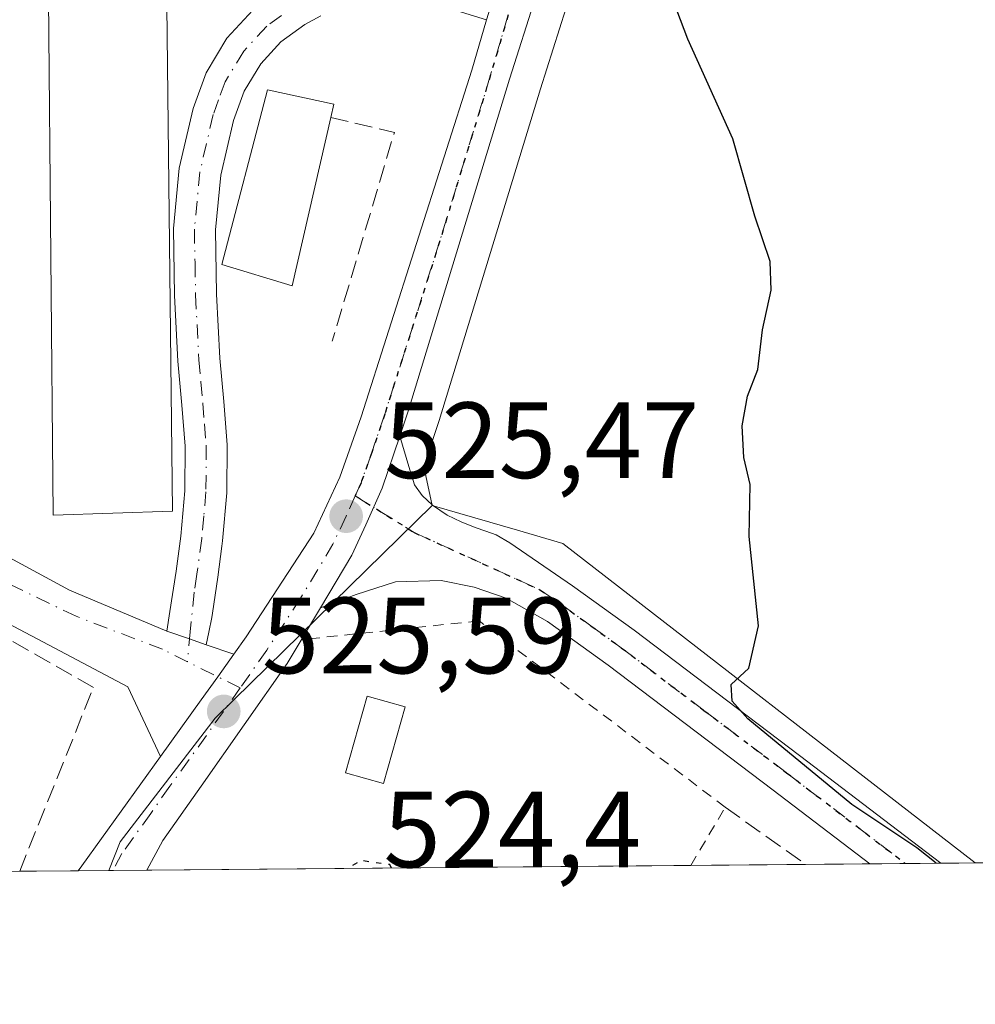
# Model space of a CAD drawing. Units: metres. Extents: x 559733 to 563167, y 4724063 to 4726407.
# Drawn here: x 561675 to 561763, y 4724068 to 4724159 of the extents above; entities that cross this region are included whole.
import ezdxf

# ---------------------------------------------------------------- set-up
doc = ezdxf.new("R2010")
doc.units = ezdxf.units.M
doc.header["$MEASUREMENT"] = 0
for name, pattern in [('DGN Style 2', [1.6480167562047852, 0.988810053722871, -0.6592067024819142]), ('DGN Style 3', [2.307223458686699, 1.648016756204785, -0.6592067024819142]), ('DGN Style 4', [2.6384748266838614, 1.318413404963828, -0.6592067024819142, 0.001648016756204785, -0.6592067024819142]), ('DGN Style 5', [1.1536117293433497, 0.4944050268614355, -0.6592067024819142])]:
    doc.linetypes.add(name, pattern=pattern)
for name, color, linetype, lineweight in [('Camino Cxs', 7, 'Continuous', 0), ('Camino eje', 30, 'DGN Style 4', 13), ('Carretera de calzada única Cxs', 7, 'Continuous', 13), ('Carretera de calzada única eje', 7, 'DGN Style 4', 0), ('Comarca CxS', 21, 'Continuous', 0), ('Comunidad Autónoma CxS', 142, 'Continuous', 0), ('Cultivos herbáceos CxS', 92, 'Continuous', 0), ('Curva de nivel maestra', 30, 'Continuous', 30), ('Curva de nivel maestra depresión', 30, 'DGN Style 5', 30), ('Edificación Cxs', 1, 'Continuous', 13), ('Edificación ligera', 1, 'Continuous', 0), ('Edificación ligera Cxs', 1, 'Continuous', 0), ('Entidad de ámbito territorial CxS', 92, 'Continuous', 0), ('Municipio CxS', 4, 'Continuous', 0), ('Muro lineal', 1, 'DGN Style 3', 13), ('Núcleo urbano CxS', 7, 'Continuous', 0), ('Pista no pavimentada Cxs', 111, 'Continuous', 0), ('Pista no pavimentada eje', 91, 'DGN Style 4', 0), ('Provincia CxS', 1, 'Continuous', 0), ('Punto de cota en terreno', 7, 'Continuous', 0), ('Ruta', 7, 'DGN Style 5', 30), ('Rótulo de punto de cota en terreno', 7, 'Continuous', 0), ('Valla', 7, 'DGN Style 2', 0), ('Vía urbana Cxs', 4, 'Continuous', 0), ('Vía urbana eje', 4, 'DGN Style 4', 0)]:
    doc.layers.add(name, color=color, linetype=linetype, lineweight=lineweight)
doc.styles.add('Style-Arial', font='txt')

# ---------------------------------------------------------------- blocks, each defined once
blk = doc.blocks.new('*U14')
at = {"layer": 'Núcleo urbano CxS', "color": 7, "linetype": 'Continuous', "lineweight": 0}
blk.add_polyline3d([(561713.0387000004, 4724114.0111, 525.6064000000042), (561694.7131000003, 4724096.066500001, 525.6043000000063), (561692.9354999998, 4724094.3259, 525.6279999999971), (561684.1495000003, 4724082.885500001, 525.8669999999984), (561683.1136999996, 4724080.234800001, 525.8916000000027), (561647.7166999998, 4724079.9222, 529.1968999999954), (561643.6898999996, 4724114.437899999, 528.6981999999989), (561653.9017000003, 4724114.012499999, 528.2783000000054), (561672.8822999997, 4724105.666099999, 527.4562000000005), (561672.4687000001, 4724167.8873, 528.1071999999986), (561715.6249000002, 4724161.298900001, 525.5096999999951), (561722.4596999995, 4724160.2555, 525.1601999999984), (561725.4035999998, 4724159.975500001, 525.0902999999962), (561723.0541000003, 4724152.597100001, 525.2602999999945), (561713.6794999996, 4724121.874500001, 525.7578999999969), (561713.6536999998, 4724121.794299999, 525.7566999999982), (561712.2511, 4724117.6215, 525.6974000000046)], close=True, dxfattribs=at)
blk = doc.blocks.new('*U17')
at = {"layer": 'Cultivos herbáceos CxS', "color": 92, "linetype": 'Continuous', "lineweight": 0}
blk.add_polyline3d([(561908.4552999996, 4724082.224500001, 522.3571999999986), (561763.2993999999, 4724080.9428, 524.3139999999985), (561725.1343, 4724110.5011, 525.6382000000012), (561720.9188999999, 4724111.724500001, 525.7173999999941), (561713.0387000004, 4724114.0111, 525.6064000000042), (561712.2511, 4724117.6215, 525.6974000000046), (561713.6536999998, 4724121.794299999, 525.7566999999982), (561713.6794999996, 4724121.874500001, 525.7578999999969), (561723.0541000003, 4724152.597100001, 525.2602999999945), (561725.4035999998, 4724159.975500001, 525.0902999999962), (561744.9846999999, 4724221.4693, 522.3880999999965), (561752.2109000003, 4724245.269300001, 521.8001999999979), (561753.4811000006, 4724249.459899999, 521.940300000002), (561753.4999000002, 4724249.5471, 521.9505999999965), (561753.5749000004, 4724249.806100001, 521.9783000000025), (561757.9967, 4724264.335100001, 522.3690999999963), (561776.8035000004, 4724324.2553, 524.4660000000003), (561793.1853, 4724376.9011, 524.4386999999988), (561831.4122000001, 4724500.460899999, 527.9853000000003)], dxfattribs=at)
blk = doc.blocks.new('5PATER')
at = {"layer": 'Punto de cota en terreno', "linetype": 'Continuous', "lineweight": 0}
h = blk.add_hatch(color=51, dxfattribs=at)
edge = h.paths.add_edge_path()
edge.add_ellipse((0, 0), major_axis=(-0.1095731443231308, -0.1110710700762829), ratio=0.9994222409660322, start_angle=0, end_angle=360)
blk = doc.blocks.new('*U26')
at = {"layer": 'Pista no pavimentada Cxs', "color": 111, "linetype": 'Continuous', "lineweight": 0}
blk.add_polyline3d([(561720.2301000003, 4724110.5701, 525.6413999999932), (561726.0301000001, 4724106.590100001, 525.4906000000046), (561731.7200999996, 4724102.4801, 525.3760000000038), (561747.0401, 4724090.890100001, 524.9980999999971), (561760.1151999999, 4724080.9147, 527.4040999999997), (561753.5444999998, 4724080.856699999, 529.0002999999997), (561744.6001000004, 4724087.6801, 525.3803999999947), (561729.3201000001, 4724099.2301, 525.5074000000022), (561723.7100999998, 4724103.290100001, 525.5644999999931), (561719.8919000002, 4724105.438100001, 525.790399999998), (561716.9200999998, 4724106.460100001, 525.8012000000017), (561713.8501000004, 4724107.0701, 525.7024999999994), (561709.6392999999, 4724106.9595, 525.7915999999968), (561706.0012999997, 4724105.7689, 525.851800000004), (561702.6804999998, 4724104.534499999, 525.6984999999986), (561705.6101000002, 4724109.4301, 525.627800000002), (561706.8901000004, 4724112.2301, 525.4864999999991), (561708.4101, 4724115.610099999, 525.5126000000018), (561710.0285, 4724120.425100001, 525.6499999999943), (561710.8701, 4724117.620100001, 525.7094999999972), (561711.3901000004, 4724115.920100001, 525.684699999998), (561712.1201, 4724114.960100001, 525.6802000000025), (561713.0701000001, 4724114.0601, 525.6687999999995), (561714.4101, 4724113.130100001, 525.6563000000025), (561715.7001, 4724112.520099999, 525.6545000000042), (561717.0201000003, 4724111.9801, 525.6753999999928), (561717.9901000002, 4724111.6501, 525.6772000000057), (561718.9501, 4724111.290100001, 525.6656999999977)], close=True, dxfattribs=at)
blk = doc.blocks.new('*U27')
at = {"layer": 'Vía urbana Cxs', "color": 4, "linetype": 'Continuous', "lineweight": 0}
blk.add_polyline3d([(561665.7539999997, 4724113.5734, 528.0558000000019), (561679.4674000005, 4724106.189300001, 527.2403999999951), (561688.4633, 4724102.389900001, 526.0901000000014), (561690.5729, 4724101.6669, 525.8947999999946), (561692.1261, 4724101.1347, 525.7611000000034), (561694.6761999996, 4724100.260700001, 525.6301999999996), (561693.1807000004, 4724098.174799999, 525.6074999999983), (561691.6501000002, 4724096.040100001, 525.6328000000067), (561687.8776000004, 4724090.798400001, 525.6876000000047), (561684.8735999997, 4724097.222899999, 526.8908999999985), (561666.9408, 4724106.716700001, 528.4888000000064)], dxfattribs=at)

msp = doc.modelspace()

# ---------------------------------------------------------------- linework, layer by layer
at = {"layer": 'Camino Cxs', "color": 7, "linetype": 'Continuous', "lineweight": 0, "extrusion": (-0.2293926936287009, 0.08535156765182647, 0.9695844996745485), "elevation": 274869.6686326979, "flags": 128}
msp.add_lwpolyline([(-4623495.478358088, -1086728.257771735), (-4623493.539505535, -1086728.111504102), (-4623491.595722948, -1086727.97831067)], dxfattribs=at)
at = {"layer": 'Camino Cxs', "color": 7, "linetype": 'Continuous', "lineweight": 0, "extrusion": (-0.3233261066857919, -0.9462301954313432, 0.01042333868634121), "elevation": -4651691.388026576, "flags": 128}
msp.add_lwpolyline([(-995989.2838108601, 49014.57859275467), (-995990.9256589458, 49014.71230001824), (-995993.1557120883, 49014.90761062839)], dxfattribs=at)
at = {"layer": 'Camino Cxs', "color": 7, "linetype": 'Continuous', "lineweight": 0}
for points in [[(561718.6300999997, 4724160.850099999, 525.2599000000046), (561718.0733000003, 4724158.983300001, 525.2924999999959), (561711.7401000002, 4724160.940099999, 525.7418999999937)], [(561718.0733000003, 4724158.983300001, 525.2924999999959), (561711.7401000002, 4724160.940099999, 525.7418999999937)], [(561702.7301000003, 4724159.350099999, 526.3122000000003), (561701.2301000003, 4724158.530099999, 526.3791999999958), (561699.0301000001, 4724156.9301, 526.5292000000045), (561697.1601, 4724154.9101, 526.9205999999976), (561695.6300999997, 4724152.380100001, 527.2480000000069), (561694.6300999997, 4724149.6501, 528.0215000000027), (561693.4600999998, 4724144.600099999, 528.4584000000032), (561692.9700999996, 4724139.520099999, 528.6855000000069), (561693.0800999999, 4724133.5801, 527.9241000000038), (561693.3701, 4724127.6501, 527.2565000000031), (561693.7401000002, 4724123.6501, 527.1778999999951), (561694.0601000004, 4724119.6501, 527.0334000000003), (561694.0401, 4724115.200099999, 526.8015000000014), (561693.6401000004, 4724110.7501, 526.5210999999981), (561693.5728000002, 4724110.2589, 526.482799999998), (561693.1801000005, 4724107.390100001, 526.2504000000044), (561692.7001, 4724104.050100001, 525.9483000000037), (561692.6381000001, 4724103.650699999, 525.9091999999946), (561692.3623000003, 4724102.295399999, 525.792100000006), (561692.1261, 4724101.1347, 525.7611000000034), (561690.5729, 4724101.6669, 525.8947999999946), (561688.4633, 4724102.389900001, 526.0901000000014), (561688.7493000003, 4724104.217800001, 526.3034999999945), (561689.3300999999, 4724107.9301, 526.7639999999956), (561689.7801000001, 4724111.190099999, 527.3090999999986), (561690.1501000002, 4724115.380100001, 527.9018999999971), (561690.1700999998, 4724119.5001, 528.290399999998), (561689.8701, 4724123.3101, 528.5488999999943), (561689.4901000002, 4724127.370100001, 528.7216000000044), (561689.1901000004, 4724133.450099999, 529.1285999999964), (561689.0800999999, 4724139.670100001, 529.434500000003), (561689.6201, 4724145.2301, 529.1183000000019), (561690.9001000002, 4724150.7501, 527.9799000000058), (561692.1101000002, 4724154.0701, 527.0056999999942), (561694.0401, 4724157.2601, 526.6034999999974), (561696.4401000004, 4724159.850099999, 526.370299999995)], [(561688.4633, 4724102.389900001, 526.0901000000014), (561688.7493000003, 4724104.217800001, 526.3034999999945), (561689.3300999999, 4724107.9301, 526.7639999999956), (561689.7801000001, 4724111.190099999, 527.3090999999986), (561690.1501000002, 4724115.380100001, 527.9018999999971), (561690.1700999998, 4724119.5001, 528.290399999998), (561689.8701, 4724123.3101, 528.5488999999943), (561689.4901000002, 4724127.370100001, 528.7216000000044), (561689.1901000004, 4724133.450099999, 529.1285999999964), (561689.0800999999, 4724139.670100001, 529.434500000003), (561689.6201, 4724145.2301, 529.1183000000019), (561690.9001000002, 4724150.7501, 527.9799000000058), (561692.1101000002, 4724154.0701, 527.0056999999942), (561694.0401, 4724157.2601, 526.6034999999974), (561696.4401000004, 4724159.850099999, 526.370299999995)], [(561702.7301000003, 4724159.350099999, 526.3122000000003), (561701.2301000003, 4724158.530099999, 526.3791999999958), (561699.0301000001, 4724156.9301, 526.5292000000045), (561697.1601, 4724154.9101, 526.9205999999976), (561695.6300999997, 4724152.380100001, 527.2480000000069), (561694.6300999997, 4724149.6501, 528.0215000000027), (561693.4600999998, 4724144.600099999, 528.4584000000032), (561692.9700999996, 4724139.520099999, 528.6855000000069), (561693.0800999999, 4724133.5801, 527.9241000000038), (561693.3701, 4724127.6501, 527.2565000000031), (561693.7401000002, 4724123.6501, 527.1778999999951), (561694.0601000004, 4724119.6501, 527.0334000000003), (561694.0401, 4724115.200099999, 526.8015000000014), (561693.6401000004, 4724110.7501, 526.5210999999981), (561693.5728000002, 4724110.2589, 526.482799999998), (561693.1801000005, 4724107.390100001, 526.2504000000044), (561692.7001, 4724104.050100001, 525.9483000000037), (561692.6381000001, 4724103.650699999, 525.9091999999946), (561692.3623000003, 4724102.295399999, 525.792100000006), (561692.1261, 4724101.1347, 525.7611000000034)]]:
    msp.add_polyline3d(points, dxfattribs=at)
at = {"layer": 'Camino eje', "color": 30, "linetype": 'DGN Style 4', "lineweight": 13}
msp.add_polyline3d([(561699.0850999998, 4724159.3751, 526.3252999999969), (561697.7351000002, 4724158.390100001, 526.3736999999965), (561695.6001000004, 4724156.085100001, 526.7005000000064), (561693.8701, 4724153.225099999, 526.9336000000039), (561693.2651000004, 4724151.565099999, 527.1316999999982), (561692.7651000004, 4724150.200099999, 527.2939999999944), (561691.5401, 4724144.915100001, 528.350099999996), (561691.0251000002, 4724139.595100001, 528.9048999999941), (561691.0800999999, 4724136.485099999, 528.8540000000066), (561691.1350999996, 4724133.515100001, 528.3776000000071), (561691.4301000005, 4724127.5101, 527.7670000000071), (561691.6201, 4724125.4801, 527.6646000000037), (561691.8051000005, 4724123.4801, 527.5620000000055), (561691.9550999999, 4724121.575099999, 527.459600000002), (561692.1151000002, 4724119.575099999, 527.3365999999951), (561692.0950999996, 4724115.290100001, 527.1598999999987), (561691.8951000003, 4724113.065099999, 527.0705000000017), (561691.7100999998, 4724110.970100001, 526.877800000002), (561691.2550999997, 4724107.6601, 526.5020999999979), (561691.0151000004, 4724105.9901, 526.3227000000043), (561690.6300999997, 4724102.337300001, 525.9239999999991), (561690.3931, 4724099.559900001, 525.8003000000026)], dxfattribs=at)
at = {"layer": 'Carretera de calzada única Cxs', "color": 7, "linetype": 'Continuous', "lineweight": 13, "extrusion": (-0.2293926936287009, 0.08535156765182647, 0.9695844996745485), "elevation": 274869.6686326979, "flags": 128}
msp.add_lwpolyline([(-4623495.478358088, -1086728.257771735), (-4623493.539505535, -1086728.111504102), (-4623491.595722948, -1086727.97831067)], dxfattribs=at)
at = {"layer": 'Carretera de calzada única Cxs', "color": 7, "linetype": 'Continuous', "lineweight": 13, "extrusion": (0.817882221914247, -0.5690360026337696, 0.08524493406176756), "elevation": -2228738.402441924, "flags": 128}
msp.add_lwpolyline([(4198640.456401032, 191212.6651051518), (4198641.022390102, 191212.6814647001), (4198653.493276507, 191210.3464653631)], dxfattribs=at)
at = {"layer": 'Carretera de calzada única Cxs', "color": 7, "linetype": 'Continuous', "lineweight": 13, "extrusion": (0.3012423189879056, 0.002667454588507127, 0.95354388988489), "elevation": 182306.6055122071, "flags": 128}
msp.add_lwpolyline([(4718921.619239246, -575299.5370238123), (4718921.619239246, -575292.868899433)], dxfattribs=at)
at = {"layer": 'Carretera de calzada única Cxs', "color": 7, "linetype": 'Continuous', "lineweight": 13}
for points in [[(562068.5025000004, 4724666.138900001, 528.8457000000053), (562000.5100999996, 4724635.210100001, 531.3702000000048), (561972.1001000004, 4724623.2601, 532.2204000000056), (561953.3300999999, 4724616.970100001, 531.9177000000054), (561875.6700999998, 4724591.7601, 531.4548000000068), (561862.6300999997, 4724584.440099999, 530.9189999999944), (561858.6700999998, 4724581.040100001, 530.6572000000015), (561854.7100999998, 4724575.920100001, 530.3331999999937), (561851.9901000002, 4724571.040100001, 530.1622000000061), (561849.3501000004, 4724564.960100001, 529.9300999999978), (561845.8300999999, 4724555.520099999, 530.3993000000046), (561828.5500999996, 4724501.360099999, 528.277700000006), (561790.3201000001, 4724377.790100001, 524.5718000000053), (561773.9401000004, 4724325.1501, 524.4818999999989), (561755.1300999997, 4724265.220100001, 522.4771999999939), (561750.6101000002, 4724250.3301, 522.1503999999986), (561749.3400999998, 4724246.140100001, 522.2543000000006), (561742.1201, 4724222.360099999, 522.593200000003), (561720.1901000004, 4724153.4901, 525.2948000000034), (561710.8101000004, 4724122.7501, 525.7045999999973), (561710.0285, 4724120.425100001, 525.6499999999943)], [(561742.1201, 4724222.360099999, 522.593200000003), (561720.1901000004, 4724153.4901, 525.2948000000034), (561710.8101000004, 4724122.7501, 525.7045999999973), (561710.0285, 4724120.425100001, 525.6499999999943), (561708.4101, 4724115.610099999, 525.5126000000018), (561706.8901000004, 4724112.2301, 525.4864999999991), (561705.6101000002, 4724109.4301, 525.627800000002), (561702.6804999998, 4724104.534499999, 525.6984999999986), (561699.6101000002, 4724099.390100001, 525.6867000000057), (561691.6401000004, 4724088.050100001, 525.7176000000036), (561688.0900999998, 4724083.0101, 525.6904000000068), (561686.6278999997, 4724080.266200001, 525.9890000000014), (561680.2697999999, 4724080.2097, 527.9977999999974), (561680.5919000005, 4724080.675100001, 528.0141000000004), (561687.8776000004, 4724090.798400001, 525.6876000000047), (561691.6501000002, 4724096.040100001, 525.6328000000067), (561693.1807000004, 4724098.174799999, 525.6074999999983), (561694.6761999996, 4724100.260700001, 525.6301999999996), (561695.8300999999, 4724101.870100001, 525.6101000000053), (561702.0900999998, 4724111.470100001, 525.5535999999993), (561704.5000999998, 4724116.640100001, 525.5372999999963), (561706.4700999996, 4724122.220100001, 525.5722999999998), (561716.7001, 4724154.300100001, 525.4057999999932), (561718.0733000003, 4724158.983300001, 525.2924999999959), (561718.6300999997, 4724160.850099999, 525.2599000000046)], [(561694.6761999996, 4724100.260700001, 525.6301999999996), (561695.8300999999, 4724101.870100001, 525.6101000000053), (561702.0900999998, 4724111.470100001, 525.5535999999993), (561704.5000999998, 4724116.640100001, 525.5372999999963), (561706.4700999996, 4724122.220100001, 525.5722999999998), (561716.7001, 4724154.300100001, 525.4057999999932), (561718.0733000003, 4724158.983300001, 525.2924999999959)], [(561710.0285, 4724120.425100001, 525.6499999999943), (561708.4101, 4724115.610099999, 525.5126000000018), (561706.8901000004, 4724112.2301, 525.4864999999991), (561705.6101000002, 4724109.4301, 525.627800000002), (561702.6804999998, 4724104.534499999, 525.6984999999986)], [(561702.6804999998, 4724104.534499999, 525.6984999999986), (561699.6101000002, 4724099.390100001, 525.6867000000057), (561691.6401000004, 4724088.050100001, 525.7176000000036), (561688.0900999998, 4724083.0101, 525.6904000000068), (561686.6278999997, 4724080.266000001, 525.9890000000014)], [(561687.8776000004, 4724090.798400001, 525.6876000000047), (561691.6501000002, 4724096.040100001, 525.6328000000067), (561693.1807000004, 4724098.174799999, 525.6074999999983), (561694.6761999996, 4724100.260700001, 525.6301999999996)]]:
    msp.add_polyline3d(points, dxfattribs=at)
at = {"layer": 'Carretera de calzada única eje', "color": 7, "linetype": 'DGN Style 4', "lineweight": 0}
for points in [[(561720.0701000001, 4724159.4301, 525.2234000000026), (561718.4401000004, 4724153.890100001, 525.3139999999985), (561713.7500999998, 4724138.520099999, 525.523199999996), (561708.6401000004, 4724122.4801, 525.5519999999962), (561707.4401000004, 4724118.9101, 525.4658999999956), (561706.4501, 4724116.120100001, 525.4860999999946), (561705.9083000004, 4724114.9157, 525.4899000000005)], [(561705.9083000004, 4724114.9157, 525.4899000000005), (561705.0601000004, 4724113.030099999, 525.4809999999999), (561703.8501000004, 4724110.450099999, 525.561400000006), (561700.8501000004, 4724105.4301, 525.6598999999987), (561697.7200999996, 4724100.630100001, 525.5497000000032), (561695.2638999998, 4724097.139699999, 525.6261999999988)], [(561695.2638999998, 4724097.139699999, 525.6261999999988), (561693.7301000003, 4724094.960100001, 525.7715999999928), (561688.7500999998, 4724088.030099999, 525.6867000000057), (561686.9801000003, 4724085.5101, 525.8227000000043), (561684.3101000004, 4724081.800100001, 526.4443000000028), (561683.4787999997, 4724080.238, 526.3904999999941)]]:
    msp.add_polyline3d(points, dxfattribs=at)
at = {"layer": 'Comarca CxS', "color": 21, "linetype": 'Continuous', "lineweight": 0, "flags": 128}
msp.add_lwpolyline([(560299.6562999998, 4726381.549300001), (561225.5672577719, 4726389.730142095), (561293.3702585406, 4726390.329205894), (561326.9176158416, 4726390.625625893), (561630.0079599725, 4726393.303601607), (561641.9514244116, 4726393.409121919), (562582.1843882116, 4726401.716542498), (562981.8832813026, 4726405.248046322), (563146.210000476, 4726406.699982697), (563148.4117695482, 4726165.673336722), (563162.0955000008, 4724667.5213), (563162.2318000004, 4724652.601100001), (563162.3376000007, 4724641.015500001), (563163.4489000011, 4724519.342900001), (563167.3400004774, 4724093.339982722), (560280.8103000001, 4724067.852999999)], dxfattribs=at)
at = {"layer": 'Comunidad Autónoma CxS', "color": 142, "linetype": 'Continuous', "lineweight": 0, "flags": 128}
msp.add_lwpolyline([(560299.6562999998, 4726381.549300001), (561225.5672577719, 4726389.730142095), (561293.3702585406, 4726390.329205894), (561326.9176158416, 4726390.625625893), (561630.0079599725, 4726393.303601607), (561641.9514244116, 4726393.409121919), (562582.1843882116, 4726401.716542498), (562981.8832813026, 4726405.248046322), (563146.210000476, 4726406.699982697), (563148.4117695482, 4726165.673336722), (563162.0955000008, 4724667.5213), (563162.2318000004, 4724652.601100001), (563162.3376000007, 4724641.015500001), (563163.4489000011, 4724519.342900001), (563167.3400004774, 4724093.339982722), (560280.8103000001, 4724067.852999999)], dxfattribs=at)
at = {"layer": 'Cultivos herbáceos CxS', "color": 92, "linetype": 'Continuous', "lineweight": 0}
for points in [[(561725.4035999998, 4724159.975500001, 525.0902999999962), (561723.0541000003, 4724152.597100001, 525.2602999999945), (561713.6794999996, 4724121.874500001, 525.7578999999969), (561713.6536999998, 4724121.794299999, 525.7566999999982), (561712.2511, 4724117.6215, 525.6974000000046), (561713.0387000004, 4724114.0111, 525.6064000000042)], [(561713.0387000004, 4724114.0111, 525.6064000000042), (561720.9188999999, 4724111.724500001, 525.7173999999941), (561725.1343, 4724110.5011, 525.6382000000012), (561763.2992000004, 4724080.9429, 524.3139999999985)]]:
    msp.add_polyline3d(points, dxfattribs=at)
at = {"layer": 'Curva de nivel maestra', "color": 30, "linetype": 'Continuous', "lineweight": 30, "elevation": 524.9999999999999, "flags": 128}
msp.add_lwpolyline([(561759.6845000006, 4724080.9111), (561757.8799999999, 4724082.3201), (561751.8600000005, 4724086.360099999), (561742.2400000002, 4724094.270099999), (561740.7999999998, 4724095.9101), (561740.7100000001, 4724097.440099999), (561742.3399999999, 4724098.970100001), (561743.2400000002, 4724102.880100001), (561742.3799999999, 4724111.1601), (561742.4500000002, 4724115.950099999), (561741.8899999997, 4724118.470100001), (561741.7100000001, 4724121.380100001), (561742.2100000001, 4724124.140100001), (561743.1600000003, 4724126.610099999), (561743.5999999996, 4724130.280099999), (561744.4199999999, 4724133.950099999), (561744.3200000003, 4724136.610099999), (561742.9000000004, 4724140.800100001), (561740.8499999996, 4724147.950099999), (561736.7000000002, 4724157.190099999), (561734.4100000003, 4724163.2301)], dxfattribs=at)
at = {"layer": 'Curva de nivel maestra depresión', "color": 30, "linetype": 'DGN Style 5', "lineweight": 30, "elevation": 525, "flags": 128}
for points in [[(561709.2695000004, 4724080.4659), (561709.1200000001, 4724080.780099999), (561706.4699999997, 4724081.1501), (561705.1568999998, 4724080.4296)], [(561705.1568999998, 4724080.4296), (561705.1566000005, 4724080.429400001)]]:
    msp.add_lwpolyline(points, dxfattribs=at)
at = {"layer": 'Edificación Cxs', "color": 1, "linetype": 'Continuous', "lineweight": 13, "flags": 128}
for points, elevation in [([(561688.4301000005, 4724163.050100001), (561689.0000999998, 4724113.4901), (561677.9600999998, 4724113.130100001), (561677.5100999996, 4724161.050100001), (561681.9700999996, 4724160.9301), (561681.8701, 4724163.2401)], 530.3292999999977), ([(561703.6401000004, 4724149.9301), (561700.0800999999, 4724134.340100001), (561693.5500999996, 4724136.3201), (561697.8000999996, 4724152.4801), (561703.9200999998, 4724151.170100001)], 528.7063999999956)]:
    msp.add_lwpolyline(points, close=True, dxfattribs=dict(at, elevation=elevation))
at = {"layer": 'Edificación Cxs', "color": 1, "linetype": 'Continuous', "lineweight": 13}
for points in [[(561688.4301000005, 4724163.050100001, 527.5460000000021), (561689.0000999998, 4724113.4901, 527.9459000000061), (561677.9600999998, 4724113.130100001, 529.1870999999956), (561677.5100999996, 4724161.050100001, 528.6814000000013), (561681.9700999996, 4724160.9301, 530.3292999999976), (561681.8701, 4724163.2401, 529.0169000000024), (561688.4301000005, 4724163.050100001, 527.5460000000021)], [(561703.6401000004, 4724149.9301, 527.8089999999938), (561700.0800999999, 4724134.340100001, 528.2078000000038), (561693.5500999996, 4724136.3201, 528.7063999999956), (561697.8000999996, 4724152.4801, 527.4097000000038), (561703.9200999998, 4724151.170100001, 527.369000000006), (561703.6401000004, 4724149.9301, 527.8089999999938)]]:
    msp.add_polyline3d(points, dxfattribs=at)
at = {"layer": 'Edificación ligera', "color": 1, "linetype": 'Continuous', "lineweight": 0}
msp.add_polyline3d([(561710.5253, 4724095.3792, 528.5371000000014), (561708.5144999997, 4724088.2884, 526.4183000000048), (561705.0040999996, 4724089.2838, 526.6364999999934), (561707.0149999997, 4724096.374700001, 526.8043000000034), (561710.5253, 4724095.3792, 528.5371000000014)], dxfattribs=at)
at = {"layer": 'Edificación ligera Cxs', "color": 1, "linetype": 'Continuous', "lineweight": 0}
msp.add_3dface([(561710.5253, 4724095.3792, 528.5371000000014), (561708.5144999997, 4724088.2884, 528.5371000000014), (561705.0040999996, 4724089.2838, 528.5371000000014), (561707.0149999997, 4724096.374700001, 528.5371000000014)], dxfattribs=at)
at = {"layer": 'Entidad de ámbito territorial CxS', "color": 92, "linetype": 'Continuous', "lineweight": 0, "flags": 128}
msp.add_lwpolyline([(563148.4117695482, 4726165.673336722), (563162.0955000008, 4724667.5213), (563162.2318000004, 4724652.601100001), (563162.3376000007, 4724641.015500001), (563163.4489000011, 4724519.342900001), (563167.3400004774, 4724093.339982722), (560280.8103000001, 4724067.852999999)], dxfattribs=at)
at = {"layer": 'Municipio CxS', "color": 4, "linetype": 'Continuous', "lineweight": 0, "flags": 128}
msp.add_lwpolyline([(563148.4117695482, 4726165.673336722), (563162.0955000008, 4724667.5213), (563162.2318000004, 4724652.601100001), (563162.3376000007, 4724641.015500001), (563163.4489000011, 4724519.342900001), (563167.3400004774, 4724093.339982722), (560280.8103000001, 4724067.852999999)], dxfattribs=at)
at = {"layer": 'Muro lineal', "color": 1, "linetype": 'DGN Style 3', "lineweight": 13, "extrusion": (0.2129198176958036, -0.05052134647028099, 0.9757626477700484), "elevation": -118557.5624396176, "flags": 128}
msp.add_lwpolyline([(4726206.437521442, 531056.1498250541), (4726206.454618531, 531049.9500796905), (4726186.331363718, 531051.1025642345)], dxfattribs=at)
at = {"layer": 'Muro lineal', "color": 1, "linetype": 'DGN Style 3', "lineweight": 13, "extrusion": (-0.04300445958678623, 0.03059918235672142, 0.9986061818829025), "elevation": 120920.5760463955, "flags": 128}
msp.add_lwpolyline([(-4174818.852963882, -2277895.39898165), (-4174818.852963883, -2277886.26478272)], dxfattribs=at)
at = {"layer": 'Muro lineal', "color": 1, "linetype": 'DGN Style 3', "lineweight": 13}
msp.add_polyline3d([(561674.8548999997, 4724080.161900001, 530.2195000000065), (561681.6801000005, 4724097.190099999, 528.2136000000028), (561665.8501000004, 4724106.200099999, 529.2611999999936), (561664.9801000003, 4724104.840100001, 530.6735999999946)], dxfattribs=at)
at = {"layer": 'Núcleo urbano CxS', "color": 7, "linetype": 'Continuous', "lineweight": 0, "extrusion": (0.01113418587220181, 9.836712300438077e-05, 0.9999380081929441), "elevation": 7244.658956580275, "flags": 128}
msp.add_lwpolyline([(561712.8740906257, 4724080.167019056), (561706.9199214878, 4724080.114419055)], dxfattribs=at)
at = {"layer": 'Núcleo urbano CxS', "color": 7, "linetype": 'Continuous', "lineweight": 0, "extrusion": (-0.01208267643428881, -0.0001066594501831009, 0.9999269961121893), "elevation": -6766.063633075509, "flags": 128}
msp.add_lwpolyline([(561722.1704213659, 4724080.191006504), (561718.8849814967, 4724080.162006503)], dxfattribs=at)
at = {"layer": 'Núcleo urbano CxS', "color": 7, "linetype": 'Continuous', "lineweight": 0, "extrusion": (0.1502680194322858, 0.001326405445158388, 0.988644406743139), "elevation": 91199.53555476802, "flags": 128}
msp.add_lwpolyline([(4718938.463217751, -596504.4988711141), (4718938.463217751, -596501.1756054737)], dxfattribs=at)
at = {"layer": 'Núcleo urbano CxS', "color": 7, "linetype": 'Continuous', "lineweight": 0, "extrusion": (0.1717563276908233, 0.001510325138616522, 0.9851383064403384), "elevation": 104137.8213471975, "flags": 128}
msp.add_lwpolyline([(4718958.682123029, -594224.9609069275), (4718958.682123028, -594221.7285454563)], dxfattribs=at)
at = {"layer": 'Núcleo urbano CxS', "color": 7, "linetype": 'Continuous', "lineweight": 0, "extrusion": (0.1668511481819125, 0.001475958880687999, 0.9859809916503259), "elevation": 101208.4986245056, "flags": 128}
msp.add_lwpolyline([(4718926.980737654, -594898.1605313071), (4718926.980737653, -594892.6684255741)], dxfattribs=at)
at = {"layer": 'Núcleo urbano CxS', "color": 7, "linetype": 'Continuous', "lineweight": 0, "extrusion": (0.1527505280443332, 0.001342790997584975, 0.9882638681518789), "elevation": 92660.56428926336, "flags": 128}
msp.add_lwpolyline([(4718960.291060711, -596028.5671203444), (4718960.291060711, -596025.6893364107)], dxfattribs=at)
at = {"layer": 'Núcleo urbano CxS', "color": 7, "linetype": 'Continuous', "lineweight": 0, "extrusion": (0.0402270622997684, 0.000363597111899645, 0.9991904979811763), "elevation": 24837.98942698138, "flags": 128}
msp.add_lwpolyline([(4718810.643266816, -603847.5719777069), (4718810.643266816, -603847.2065669927)], dxfattribs=at)
at = {"layer": 'Núcleo urbano CxS', "color": 7, "linetype": 'Continuous', "lineweight": 0, "extrusion": (0.04035643960097001, 0.0003562633932541, 0.9991852835481154), "elevation": 24876.01070212296, "flags": 128}
msp.add_lwpolyline([(4718937.866732657, -602854.1258450741), (4718937.866732658, -602850.9740545527)], dxfattribs=at)
at = {"layer": 'Núcleo urbano CxS', "color": 7, "linetype": 'Continuous', "lineweight": 0, "extrusion": (0.01136686889793542, 0.0001003671610249503, 0.9999353900217204), "elevation": 7384.476517128412, "flags": 128}
msp.add_lwpolyline([(561694.7081931275, 4724079.993035224), (561644.3640401391, 4724079.548535223)], dxfattribs=at)
at = {"layer": 'Núcleo urbano CxS', "color": 7, "linetype": 'Continuous', "lineweight": 0, "extrusion": (-0.0204987057643825, -0.0001810185073407542, 0.9997898630683777), "elevation": -11844.95983832857, "flags": 128}
msp.add_lwpolyline([(-4718936.171776446, 603325.1031135132), (-4718936.171776447, 603314.4784667289)], dxfattribs=at)
at = {"layer": 'Núcleo urbano CxS', "color": 7, "linetype": 'Continuous', "lineweight": 0}
for points in [[(561725.4035999998, 4724159.975500001, 525.0902999999962), (561723.0541000003, 4724152.597100001, 525.2602999999945), (561713.6794999996, 4724121.874500001, 525.7578999999969), (561713.6536999998, 4724121.794299999, 525.7566999999982), (561712.2511, 4724117.6215, 525.6974000000046), (561713.0387000004, 4724114.0111, 525.6064000000042)], [(561713.0387000004, 4724114.0111, 525.6064000000042), (561694.7131000003, 4724096.066500001, 525.6043000000063), (561692.9354999998, 4724094.3259, 525.6279999999971), (561684.1495000003, 4724082.885500001, 525.8669999999984), (561683.1138000004, 4724080.2349, 525.8916000000027)], [(561713.0387000004, 4724114.0111, 525.6064000000042), (561694.7131000003, 4724096.066500001, 525.6043000000063), (561692.9354999998, 4724094.3259, 525.6279999999971), (561684.1495000003, 4724082.885500001, 525.8669999999984), (561683.1138000004, 4724080.2349, 525.8916000000027)], [(561713.0387000004, 4724114.0111, 525.6064000000042), (561720.9188999999, 4724111.724500001, 525.7173999999941), (561725.1343, 4724110.5011, 525.6382000000012), (561763.2992000004, 4724080.9429, 524.3139999999985)]]:
    msp.add_polyline3d(points, dxfattribs=at)
msp.add_polyline3d([(561763.2993999999, 4724080.9428, 524.3139999999985), (561683.1136999996, 4724080.234800001, 525.8916000000027), (561684.1495000003, 4724082.885500001, 525.8669999999984), (561692.9354999998, 4724094.3259, 525.6279999999971), (561694.7131000003, 4724096.066500001, 525.6043000000063), (561713.0387000004, 4724114.0111, 525.6064000000042), (561720.9188999999, 4724111.724500001, 525.7173999999941), (561725.1343, 4724110.5011, 525.6382000000012)], close=True, dxfattribs=at)
at = {"layer": 'Pista no pavimentada Cxs', "color": 111, "linetype": 'Continuous', "lineweight": 0, "extrusion": (0.2360468807403017, 0.0020836330141144, 0.9717394345019843), "elevation": 142957.4732343772, "flags": 128}
msp.add_lwpolyline([(4718938.300860143, -586259.0445690496), (4718938.300860143, -586252.2826164615)], dxfattribs=at)
at = {"layer": 'Pista no pavimentada Cxs', "color": 111, "linetype": 'Continuous', "lineweight": 0}
for points in [[(561710.0285, 4724120.425100001, 525.6499999999943), (561708.4101, 4724115.610099999, 525.5126000000018), (561706.8901000004, 4724112.2301, 525.4864999999991), (561705.6101000002, 4724109.4301, 525.627800000002), (561702.6804999998, 4724104.534499999, 525.6984999999986)], [(561710.0285, 4724120.425100001, 525.6499999999943), (561710.8701, 4724117.620100001, 525.7094999999972), (561711.3901000004, 4724115.920100001, 525.684699999998), (561712.1201, 4724114.960100001, 525.6802000000025), (561713.0701000001, 4724114.0601, 525.6687999999995), (561714.4101, 4724113.130100001, 525.6563000000025), (561715.7001, 4724112.520099999, 525.6545000000042), (561717.0201000003, 4724111.9801, 525.6753999999928), (561717.9901000002, 4724111.6501, 525.6772000000057), (561718.9501, 4724111.290100001, 525.6656999999977), (561720.2301000003, 4724110.5701, 525.6413999999932)], [(561720.2301000003, 4724110.5701, 525.6413999999932), (561726.0301000001, 4724106.590100001, 525.4906000000046), (561731.7200999996, 4724102.4801, 525.3760000000038), (561747.0401, 4724090.890100001, 524.9980999999971), (561760.1151999999, 4724080.9147, 527.4040999999997)], [(561753.5445999998, 4724080.856699999, 529.0002999999997), (561744.6001000004, 4724087.6801, 525.3803999999947), (561729.3201000001, 4724099.2301, 525.5074000000022), (561723.7100999998, 4724103.290100001, 525.5644999999931), (561719.8919000002, 4724105.438100001, 525.790399999998), (561716.9200999998, 4724106.460100001, 525.8012000000017), (561713.8501000004, 4724107.0701, 525.7024999999994), (561709.6392999999, 4724106.9595, 525.7915999999968), (561706.0012999997, 4724105.7689, 525.851800000004), (561702.6804999998, 4724104.534499999, 525.6984999999986)]]:
    msp.add_polyline3d(points, dxfattribs=at)
at = {"layer": 'Pista no pavimentada eje', "color": 91, "linetype": 'DGN Style 4', "lineweight": 0}
msp.add_polyline3d([(561705.9083000004, 4724114.9157, 525.4899000000005), (561711.3591, 4724111.523499999, 525.5620999999956), (561723.0100999996, 4724106.215100001, 525.542100000006), (561724.8701, 4724104.940099999, 525.5206999999937), (561727.7150999998, 4724102.8851, 525.4566999999952), (561730.5201000003, 4724100.8551, 525.4370000000055), (561738.1801000005, 4724095.0601, 525.2964000000065), (561745.8201000001, 4724089.2851, 525.2087999999932), (561756.8299000004, 4724080.885700001, 528.690300000002)], dxfattribs=at)
at = {"layer": 'Provincia CxS', "color": 1, "linetype": 'Continuous', "lineweight": 0, "flags": 128}
msp.add_lwpolyline([(560299.6562999998, 4726381.549300001), (561225.5672577719, 4726389.730142095), (561293.3702585406, 4726390.329205894), (561326.9176158416, 4726390.625625893), (561630.0079599725, 4726393.303601607), (561641.9514244116, 4726393.409121919), (562582.1843882116, 4726401.716542498), (562981.8832813026, 4726405.248046322), (563146.210000476, 4726406.699982697), (563148.4117695482, 4726165.673336722), (563162.0955000008, 4724667.5213), (563162.2318000004, 4724652.601100001), (563162.3376000007, 4724641.015500001), (563163.4489000011, 4724519.342900001), (563167.3400004774, 4724093.339982722), (560280.8103000001, 4724067.852999999)], dxfattribs=at)
at = {"layer": 'Ruta', "color": 7, "linetype": 'DGN Style 5', "lineweight": 30}
msp.add_polyline3d([(561720.0701000001, 4724159.4301, 525.2234000000026), (561718.4401000004, 4724153.890100001, 525.3139999999985), (561713.7500999998, 4724138.520099999, 525.523199999996), (561708.6401000004, 4724122.4801, 525.5519999999962), (561707.4401000004, 4724118.9101, 525.4658999999956), (561706.4501, 4724116.120100001, 525.4860999999946), (561705.9083000004, 4724114.9157, 525.4899000000005), (561711.3591, 4724111.523499999, 525.5620999999956), (561723.0100999996, 4724106.215100001, 525.542100000006), (561724.8701, 4724104.940099999, 525.5206999999937), (561727.7150999998, 4724102.8851, 525.4566999999952), (561730.5201000003, 4724100.8551, 525.4370000000055), (561738.1801000005, 4724095.0601, 525.2964000000065), (561745.8201000001, 4724089.2851, 525.2087999999932), (561756.8296999997, 4724080.8858, 528.6901000000071)], dxfattribs=at)
at = {"layer": 'Valla', "color": 7, "linetype": 'DGN Style 2', "lineweight": 0}
msp.add_polyline3d([(561736.9687999999, 4724080.710300001, 525.3552000000054), (561740.1586999996, 4724086.092300001, 525.468599999993), (561717.3701, 4724103.340100001, 526.4477999999945), (561701.2801000001, 4724101.640100001, 525.7032999999938)], dxfattribs=at)
at = {"layer": 'Vía urbana Cxs', "color": 4, "linetype": 'Continuous', "lineweight": 0, "extrusion": (-0.3233261066857919, -0.9462301954313432, 0.01042333868634121), "elevation": -4651691.388026576, "flags": 128}
msp.add_lwpolyline([(-995989.2838108601, 49014.57859275467), (-995990.9256589458, 49014.71230001824), (-995993.1557120883, 49014.90761062839)], dxfattribs=at)
at = {"layer": 'Vía urbana Cxs', "color": 4, "linetype": 'Continuous', "lineweight": 0, "extrusion": (0.04588144580318495, -0.01572502396101231, 0.9988231157479462), "elevation": -47990.214355629, "flags": 128}
msp.add_lwpolyline([(4651027.0880668, 999136.5358229331), (4651027.0880668, 999133.8369304165)], dxfattribs=at)
at = {"layer": 'Vía urbana Cxs', "color": 4, "linetype": 'Continuous', "lineweight": 0}
for points in [[(561600.5500999996, 4724125.520099999, 531.5194999999949), (561607.9996999997, 4724126.363700001, 529.8833000000013), (561620.2626, 4724121.7487, 531.9453000000067), (561631.3388, 4724118.056600001, 532.1298999999999), (561646.1069999998, 4724116.869899999, 528.5880000000034), (561655.0734000001, 4724115.814999999, 528.3767999999982), (561665.7539999997, 4724113.5734, 528.0558000000019), (561679.4674000005, 4724106.189300001, 527.2403999999951), (561688.4633, 4724102.389900001, 526.0901000000014)], [(561687.8776000004, 4724090.798400001, 525.6876000000047), (561684.8735999997, 4724097.222899999, 526.8908999999985), (561666.9408, 4724106.716700001, 528.4888000000064), (561665.8501000004, 4724106.200099999, 529.2611999999936)], [(561687.8776000004, 4724090.798400001, 525.6876000000047), (561691.6501000002, 4724096.040100001, 525.6328000000067), (561693.1807000004, 4724098.174799999, 525.6074999999983), (561694.6761999996, 4724100.260700001, 525.6301999999996)]]:
    msp.add_polyline3d(points, dxfattribs=at)
at = {"layer": 'Vía urbana eje', "color": 4, "linetype": 'DGN Style 4', "lineweight": 0, "extrusion": (0.02865155927420484, -0.0142363685232862, 0.9994880759480955), "elevation": -50635.18555359456, "flags": 128}
msp.add_lwpolyline([(4480569.811715429, 1598288.419347594), (4480569.811715429, 1598293.861072642)], dxfattribs=at)
at = {"layer": 'Vía urbana eje', "color": 4, "linetype": 'DGN Style 4', "lineweight": 0}
msp.add_polyline3d([(561690.3931, 4724099.559900001, 525.8003000000026), (561688.0729, 4724100.7125, 526.0138000000006), (561680.0751999998, 4724103.762800001, 526.9275999999954), (561668.7867999999, 4724109.221999999, 527.7691000000051), (561660.0840999996, 4724112.254799999, 528.1849999999977), (561650.5902000006, 4724114.496400001, 528.5105999999942), (561640.3052000003, 4724115.419399999, 528.9281999999948), (561632.1299999999, 4724115.946799999, 530.6778000000049), (561626.3280999997, 4724116.738, 536.0795999999973), (561620.3945000004, 4724118.3203, 533.1483000000007), (561610.3732000003, 4724121.7487, 529.8221000000049), (561601.7385, 4724123.529100001, 530.530700000003), (561584.5411, 4724125.226299999, 532.4429999999993), (561576.0745000001, 4724126.1523, 530.2856000000029), (561569.5921, 4724126.681500001, 530.559500000003), (561565.2264999999, 4724124.697100001, 531.0902999999962), (561560.9933000002, 4724121.2575, 531.9045999999944), (561553.1879000004, 4724112.3939, 532.9349999999977), (561546.1218999998, 4724103.049100001, 531.7213999999949), (561543.7801000001, 4724100.620100001, 531.786500000002)], dxfattribs=at)

# ---------------------------------------------------------------- block references
at = {"layer": 'Cultivos herbáceos CxS', "color": 92, "linetype": 'Continuous', "lineweight": 0}
msp.add_blockref('*U17', (0, 0), dxfattribs=at)
at = {"layer": 'Núcleo urbano CxS', "color": 7, "linetype": 'Continuous', "lineweight": 0}
msp.add_blockref('*U14', (0, 0), dxfattribs=at)
at = {"layer": 'Pista no pavimentada Cxs', "color": 111, "linetype": 'Continuous', "lineweight": 0}
msp.add_blockref('*U26', (0, 0), dxfattribs=at)
at = {"layer": 'Punto de cota en terreno', "color": 7, "linetype": 'Continuous', "lineweight": 0, "xscale": 10, "yscale": 10, "zscale": 10}
for p in [(561705.0700000003, 4724113.029999999, 525.4700000000012), (561693.7400000002, 4724094.960000001, 525.5899999999965)]:
    msp.add_blockref('5PATER', p, dxfattribs=at)
at = {"layer": 'Vía urbana Cxs', "color": 4, "linetype": 'Continuous', "lineweight": 0}
msp.add_blockref('*U27', (0, 0), dxfattribs=at)

# ---------------------------------------------------------------- texts
at = {"layer": 'Rótulo de punto de cota en terreno', "color": 7, "linetype": 'Continuous', "lineweight": 0, "style": 'Style-Arial'}
for s, p in [('525,47', (561708.5977999996, 4724116.557800001)), ('525,59', (561697.2677999996, 4724098.4878)), ('524,4', (561708.5278000003, 4724080.527799999))]:
    msp.add_text(s, height=7.000000000000002, dxfattribs=at).set_placement(p)

doc.saveas('drawing.dxf')
